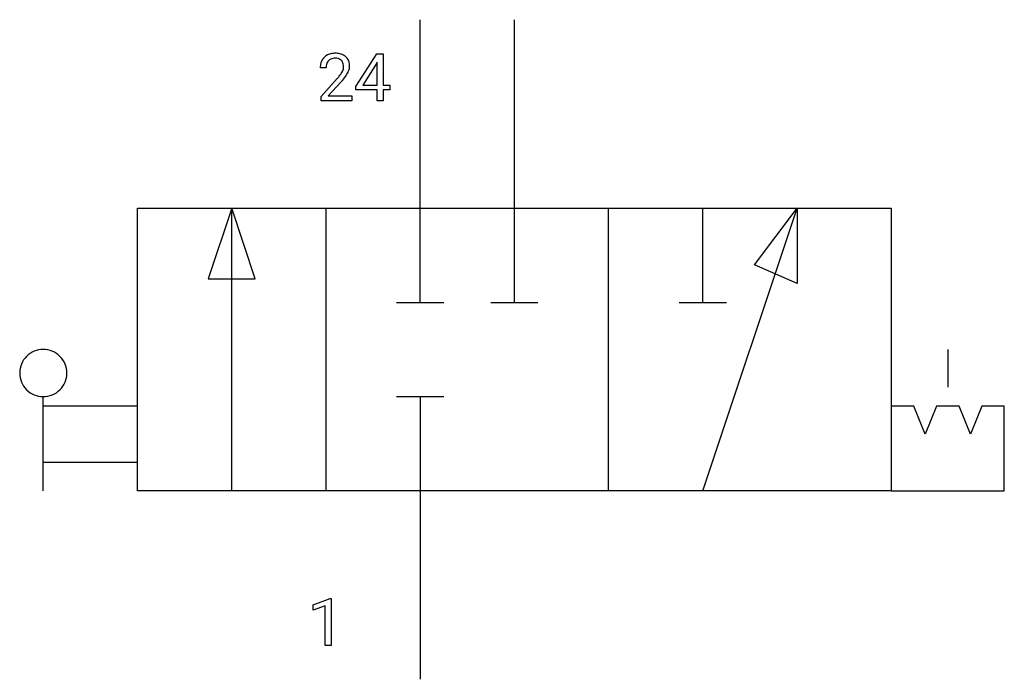
# Model space of a CAD drawing. Extents: x 4.8 to 32.5, y -2.8 to 15.7.
import ezdxf

# ---------------------------------------------------------------- set-up
doc = ezdxf.new("R2010")
doc.units = 0
doc.layers.add('DEFAULT_255_1_388', color=255, linetype='CONTINUOUS')
doc.layers.add('DEFAULT_255_2_778', color=255, linetype='CONTINUOUS')

msp = doc.modelspace()

# ---------------------------------------------------------------- linework, layer by layer
at = {"layer": 'DEFAULT_255_1_388'}
for p, q in [((14.27, 13.87), (14.86, 14.781)), ((14.86, 14.781), (15.038, 14.781)), ((15.038, 14.781), (15.038, 13.908)), ((13.435, 14.394), (13.267, 14.394)), ((14.85, 14.517), (14.46, 13.908)), ((14.869, 14.553), (14.85, 14.517)), ((14.869, 13.908), (14.869, 14.553)), ((13.293, 13.586), (13.748, 14.092)), ((13.847, 13.984), (13.494, 13.602)), ((14.27, 13.771), (14.27, 13.87)), ((14.46, 13.908), (14.869, 13.908)), ((15.038, 13.908), (15.22, 13.908)), ((15.22, 13.908), (15.22, 13.771)), ((13.293, 13.466), (13.293, 13.586)), ((13.494, 13.602), (14.155, 13.602)), ((14.155, 13.602), (14.155, 13.466)), ((14.869, 13.771), (14.27, 13.771)), ((14.869, 13.466), (14.869, 13.771)), ((15.22, 13.771), (15.038, 13.771)), ((15.038, 13.771), (15.038, 13.466)), ((14.155, 13.466), (13.293, 13.466)), ((15.038, 13.466), (14.869, 13.466)), ((13.071, -0.689), (13.55, -0.509)), ((13.55, -0.509), (13.576, -0.509)), ((13.576, -0.509), (13.576, -1.831)), ((13.071, -0.841), (13.071, -0.689)), ((13.408, -0.717), (13.071, -0.841)), ((13.408, -1.831), (13.408, -0.717)), ((13.576, -1.831), (13.408, -1.831))]:
    msp.add_line(p, q, dxfattribs=at)
for centre, radius, start, end in [((13.635, 14.423), 0.364, 133.4541, 162.9471), ((13.655, 14.402), 0.394, 100.787, 133.4382), ((13.694, 14.227), 0.572, 89.6607, 101.3702), ((13.695, 14.31), 0.352, 89.5461, 102.5418), ((13.702, 14.234), 0.565, 78.2173, 90.4129), ((13.698, 14.371), 0.291, 82.1602, 90.1506), ((13.713, 14.454), 0.207, 43.4417, 83.1661), ((13.742, 14.417), 0.378, 55.9269, 78.4888), ((13.764, 14.455), 0.334, 47.9298, 55.4049), ((13.775, 14.467), 0.318, 4.3348, 48.056), ((13.725, 14.398), 0.458, 163.2878, 180.5582), ((13.785, 14.399), 0.351, 165.9091, 178.8685), ((13.883, 14.394), 0.448, 178.4391, 180.0084), ((13.672, 14.429), 0.234, 136.1757, 166.3673), ((13.659, 14.44), 0.216, 129.7286, 135.7539), ((13.667, 14.426), 0.233, 102.1738, 129.2061), ((13.705, 14.445), 0.219, 16.1713, 43.5286), ((13.609, 14.43), 0.318, 331.4255, 352.9366), ((13.648, 14.43), 0.278, 359.4863, 15.9343), ((13.624, 14.427), 0.302, 353.2258, 0.0166), ((13.7, 14.454), 0.394, 337.8914, 358.9968), ((13.652, 14.448), 0.442, 359.9252, 5.5972), ((12.231, 15.434), 2.026, 318.5133, 320.7829), ((12.825, 14.95), 1.259, 320.7373, 323.9739), ((13.266, 14.63), 0.715, 323.8963, 328.6419), ((13.496, 14.488), 0.444, 328.8295, 331.7891), ((12.946, 14.859), 1.254, 319.6472, 327.096), ((13.395, 14.572), 0.721, 326.9133, 338.3508), ((12.515, 15.215), 1.813, 317.2588, 319.9046)]:
    msp.add_arc(centre, radius, start, end, dxfattribs=at)
at = {"layer": 'DEFAULT_255_2_778'}
for p, q in [((16.073, 7.805), (16.073, 15.743)), ((18.719, 7.805), (18.719, 15.743)), ((8.136, 10.451), (29.303, 10.451)), ((8.136, 2.514), (8.136, 10.451)), ((10.782, 10.451), (10.12, 8.467)), ((10.782, 2.514), (10.782, 10.451)), ((11.443, 8.467), (10.782, 10.451)), ((13.428, 10.451), (13.428, 2.514)), ((21.365, 2.514), (21.365, 10.451)), ((24.011, 2.514), (26.657, 10.451)), ((24.011, 7.805), (24.011, 10.451)), ((25.466, 8.864), (26.657, 10.451)), ((26.657, 10.451), (26.657, 8.334)), ((29.303, 10.451), (29.303, 2.514)), ((26.657, 8.334), (25.466, 8.864)), ((10.12, 8.467), (11.443, 8.467)), ((15.412, 7.805), (16.735, 7.805)), ((18.058, 7.805), (19.381, 7.805)), ((23.349, 7.805), (24.672, 7.805)), ((30.89, 6.482), (30.89, 5.424)), ((4.829, 5.821), (4.829, 5.821)), ((5.49, 2.514), (5.49, 5.159)), ((15.412, 5.159), (16.735, 5.159)), ((16.073, 5.159), (16.073, -2.778)), ((8.136, 4.895), (5.49, 4.895)), ((29.938, 4.895), (29.303, 4.895)), ((29.303, 4.895), (29.303, 2.514)), ((30.255, 4.101), (29.938, 4.895)), ((30.573, 4.895), (30.255, 4.101)), ((31.208, 4.895), (30.573, 4.895)), ((31.525, 4.101), (31.208, 4.895)), ((31.843, 4.895), (31.525, 4.101)), ((32.478, 4.895), (31.843, 4.895)), ((32.478, 2.514), (32.478, 4.895)), ((8.136, 3.307), (5.49, 3.307)), ((29.303, 2.514), (8.136, 2.514)), ((29.303, 2.514), (32.478, 2.514))]:
    msp.add_line(p, q, dxfattribs=at)
for centre, start, end in [((5.489, 5.822), 89.871, 180.129), ((5.492, 5.822), 359.8692, 90.1222), ((5.489, 5.819), 179.8778, 270.1308), ((5.492, 5.819), 269.876, 0.124)]:
    msp.add_arc(centre, 0.66, start, end, dxfattribs=at)

doc.saveas('drawing.dxf')
